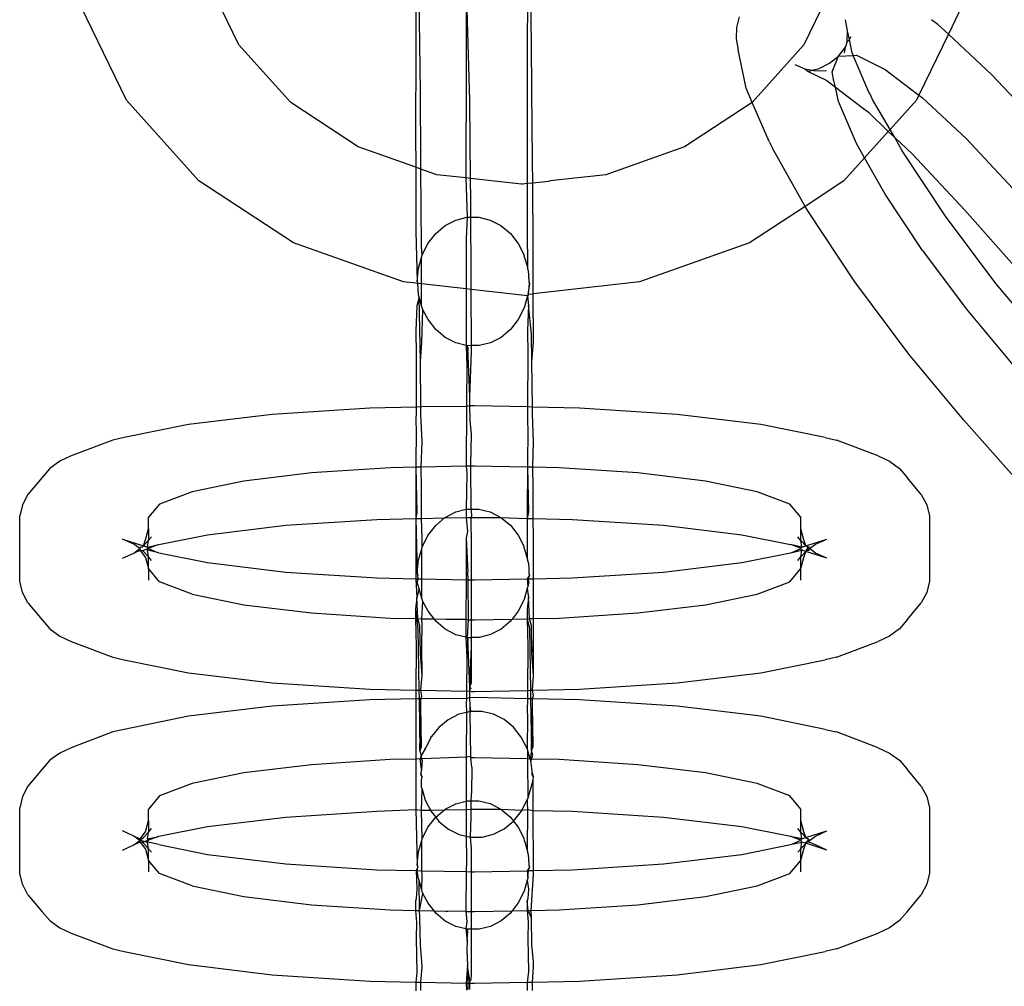
# Model space of a CAD drawing. Units: inches. Extents: x -9238 to 1860, y -5016 to 3282.
# Drawn here: x -3969 to -3940, y 192 to 220 of the extents above; entities that cross this region are included whole.
import ezdxf

# ---------------------------------------------------------------- set-up
doc = ezdxf.new("R2010")
doc.units = ezdxf.units.IN
doc.header["$MEASUREMENT"] = 0

msp = doc.modelspace()

# ---------------------------------------------------------------- linework, layer by layer
for p, q in [((-3957.352, 219.672), (-3957.409, 223.244)), ((-3954.081, 219.682), (-3954.138, 223.254)), ((-3962.658, 219.66), (-3963.614, 221.63)), ((-3957.466, 221.642), (-3957.473, 219.556)), ((-3955.983, 221.424), (-3955.992, 220.185)), ((-3955.888, 218.015), (-3955.983, 221.424)), ((-3954.195, 221.651), (-3954.201, 219.566)), ((-3945.136, 221.632), (-3946.091, 219.66)), ((-3965.953, 218.031), (-3967.289, 220.788)), ((-3941.46, 220.788), (-3941.858, 219.967)), ((-3947.987, 220.48), (-3948.067, 220.161)), ((-3944.815, 220.069), (-3944.877, 220.393)), ((-3942.164, 220.252), (-3942.349, 220.394)), ((-3942.164, 220.252), (-3941.858, 219.967)), ((-3955.992, 220.185), (-3955.997, 218.446)), ((-3948.067, 220.161), (-3948.077, 219.831)), ((-3944.825, 219.74), (-3944.815, 220.069)), ((-3944.756, 219.808), (-3944.815, 220.069)), ((-3941.858, 219.967), (-3942.723, 218.182)), ((-3941.858, 219.967), (-3940.58, 218.776)), ((-3961.138, 217.966), (-3962.658, 219.66)), ((-3957.336, 218.298), (-3957.352, 219.672)), ((-3954.064, 218.307), (-3954.081, 219.682)), ((-3948.077, 219.831), (-3948.016, 219.508)), ((-3946.091, 219.66), (-3947.611, 217.966)), ((-3944.853, 219.632), (-3944.825, 219.74)), ((-3944.825, 219.74), (-3944.756, 219.808)), ((-3944.756, 219.808), (-3944.721, 219.897)), ((-3944.675, 219.417), (-3944.756, 219.808)), ((-3957.473, 219.556), (-3957.475, 217.013)), ((-3954.201, 219.566), (-3954.204, 217.022)), ((-3947.785, 218.389), (-3948.016, 219.508)), ((-3945.083, 219.328), (-3944.872, 219.592)), ((-3944.906, 219.42), (-3944.872, 219.592)), ((-3944.872, 219.592), (-3944.853, 219.632)), ((-3944.645, 219.347), (-3944.675, 219.417)), ((-3945.643, 218.962), (-3945.343, 219.115)), ((-3945.343, 219.115), (-3945.083, 219.328)), ((-3945.26, 218.86), (-3945.083, 219.328)), ((-3945.083, 219.328), (-3944.645, 219.347)), ((-3944.645, 219.347), (-3944.554, 219.352)), ((-3944.186, 218.271), (-3944.645, 219.347)), ((-3944.554, 219.352), (-3943.713, 218.933)), ((-3946.362, 219.077), (-3946.066, 218.949)), ((-3946.066, 218.949), (-3945.85, 218.908)), ((-3946.066, 218.949), (-3945.968, 218.878)), ((-3945.968, 218.878), (-3945.85, 218.908)), ((-3945.968, 218.878), (-3945.422, 218.609)), ((-3945.85, 218.908), (-3945.643, 218.962)), ((-3945.85, 218.908), (-3945.749, 218.889)), ((-3945.749, 218.889), (-3945.426, 218.902)), ((-3945.214, 218.594), (-3945.26, 218.86)), ((-3943.713, 218.933), (-3942.723, 218.182)), ((-3945.422, 218.609), (-3945.171, 218.419)), ((-3945.202, 218.566), (-3945.214, 218.594)), ((-3945.171, 218.419), (-3945.202, 218.566)), ((-3940.58, 218.776), (-3938.963, 217.047)), ((-3957.319, 216.254), (-3957.336, 218.298)), ((-3955.997, 218.446), (-3955.999, 216.325)), ((-3954.048, 216.264), (-3954.064, 218.307)), ((-3947.611, 217.966), (-3947.785, 218.389)), ((-3945.083, 217.989), (-3945.171, 218.419)), ((-3945.171, 218.419), (-3944.383, 217.822)), ((-3944.16, 218.224), (-3944.186, 218.271)), ((-3944.084, 218.05), (-3944.16, 218.224)), ((-3963.829, 215.663), (-3965.953, 218.031)), ((-3959.157, 216.664), (-3961.138, 217.966)), ((-3955.874, 216.819), (-3955.888, 218.015)), ((-3947.611, 217.966), (-3949.592, 216.666)), ((-3947.108, 216.823), (-3947.611, 217.966)), ((-3944.554, 216.766), (-3945.083, 217.989)), ((-3943.566, 217.173), (-3944.084, 218.05)), ((-3942.796, 218.031), (-3943.566, 217.173)), ((-3942.723, 218.182), (-3942.796, 218.031)), ((-3942.723, 218.182), (-3942.617, 218.101)), ((-3942.617, 218.101), (-3941.34, 216.911)), ((-3944.383, 217.822), (-3944.197, 217.679)), ((-3943.621, 217.112), (-3944.197, 217.679)), ((-3943.621, 217.112), (-3944.313, 216.34)), ((-3943.566, 217.173), (-3943.621, 217.112)), ((-3943.432, 216.936), (-3943.621, 217.112)), ((-3943.432, 216.936), (-3943.566, 217.173)), ((-3957.475, 217.013), (-3957.474, 216.068)), ((-3955.865, 215.738), (-3955.874, 216.819)), ((-3954.204, 217.022), (-3954.203, 215.585)), ((-3947.108, 216.823), (-3947.006, 216.602)), ((-3943.212, 216.547), (-3943.432, 216.936)), ((-3942.906, 216.445), (-3943.432, 216.936)), ((-3941.34, 216.911), (-3939.97, 215.446)), ((-3957.474, 216.068), (-3959.157, 216.664)), ((-3949.592, 216.666), (-3951.899, 215.847)), ((-3946.056, 214.918), (-3947.006, 216.602)), ((-3944.313, 216.34), (-3944.554, 216.766)), ((-3941.944, 214.633), (-3943.212, 216.547)), ((-3957.318, 216.013), (-3957.319, 216.254)), ((-3955.999, 216.325), (-3955.999, 215.753)), ((-3954.044, 215.6), (-3954.048, 216.264)), ((-3944.313, 216.34), (-3944.921, 215.663)), ((-3943.713, 215.276), (-3944.313, 216.34)), ((-3941.374, 214.807), (-3942.906, 216.445)), ((-3957.474, 216.068), (-3957.473, 214.185)), ((-3957.318, 216.013), (-3957.474, 216.068)), ((-3957.306, 213.741), (-3957.318, 216.013)), ((-3956.85, 215.847), (-3957.318, 216.013)), ((-3961.06, 213.846), (-3963.829, 215.663)), ((-3955.999, 215.753), (-3956.85, 215.847)), ((-3955.865, 215.738), (-3955.999, 215.753)), ((-3955.999, 215.753), (-3955.964, 214.598)), ((-3955.86, 215.114), (-3955.865, 215.738)), ((-3954.375, 215.573), (-3955.865, 215.738)), ((-3953.584, 215.644), (-3954.044, 215.6)), ((-3953.534, 215.663), (-3953.584, 215.644)), ((-3951.899, 215.847), (-3953.534, 215.663)), ((-3944.921, 215.663), (-3946.056, 214.918)), ((-3954.334, 215.573), (-3954.375, 215.573)), ((-3954.203, 215.585), (-3954.334, 215.573)), ((-3954.044, 215.6), (-3954.203, 215.585)), ((-3954.203, 215.585), (-3954.201, 214.195)), ((-3954.034, 213.75), (-3954.044, 215.6)), ((-3955.857, 214.598), (-3955.86, 215.114)), ((-3942.617, 213.622), (-3943.713, 215.276)), ((-3946.056, 214.918), (-3947.69, 213.846)), ((-3945.963, 214.754), (-3946.056, 214.918)), ((-3944.603, 212.702), (-3945.963, 214.754)), ((-3935.973, 208.682), (-3941.374, 214.807)), ((-3956.61, 214.354), (-3956.298, 214.515)), ((-3956.298, 214.515), (-3955.964, 214.598)), ((-3955.964, 214.598), (-3955.997, 213.966)), ((-3955.964, 214.598), (-3955.857, 214.598)), ((-3955.857, 214.598), (-3955.622, 214.598)), ((-3955.849, 213.018), (-3955.857, 214.598)), ((-3955.622, 214.598), (-3955.287, 214.516)), ((-3955.287, 214.516), (-3954.975, 214.356)), ((-3940.466, 212.658), (-3941.944, 214.633)), ((-3957.473, 214.185), (-3957.426, 212.713)), ((-3956.887, 214.121), (-3956.61, 214.354)), ((-3954.975, 214.356), (-3954.698, 214.123)), ((-3954.201, 214.195), (-3954.199, 213.14)), ((-3957.115, 213.826), (-3956.887, 214.121)), ((-3955.997, 213.966), (-3955.994, 212.497)), ((-3954.698, 214.123), (-3954.468, 213.829)), ((-3957.835, 212.704), (-3961.06, 213.846)), ((-3957.285, 213.483), (-3957.306, 213.741)), ((-3957.285, 213.483), (-3957.115, 213.826)), ((-3954.468, 213.829), (-3954.297, 213.487)), ((-3954.029, 212.354), (-3954.034, 213.75)), ((-3947.69, 213.846), (-3950.914, 212.704)), ((-3942.617, 213.622), (-3941.34, 211.916)), ((-3957.39, 213.107), (-3957.304, 213.415)), ((-3957.304, 213.415), (-3957.285, 213.483)), ((-3957.301, 212.644), (-3957.304, 213.415)), ((-3954.279, 213.421), (-3954.297, 213.487)), ((-3954.279, 213.421), (-3954.199, 213.14)), ((-3957.426, 212.713), (-3957.39, 213.107)), ((-3954.199, 213.14), (-3954.191, 213.11)), ((-3954.174, 213.047), (-3954.191, 213.11)), ((-3954.174, 213.047), (-3954.154, 212.717)), ((-3955.847, 212.48), (-3955.849, 213.018)), ((-3957.469, 212.663), (-3957.835, 212.704)), ((-3957.409, 212.651), (-3957.469, 212.663)), ((-3957.426, 212.713), (-3957.409, 212.651)), ((-3957.389, 212.319), (-3957.409, 212.651)), ((-3957.301, 212.644), (-3957.409, 212.651)), ((-3957.299, 211.996), (-3957.301, 212.644)), ((-3955.994, 212.497), (-3957.301, 212.644)), ((-3955.994, 212.497), (-3955.992, 211.531)), ((-3955.847, 212.48), (-3955.994, 212.497)), ((-3955.84, 210.832), (-3955.847, 212.48)), ((-3954.375, 212.315), (-3955.847, 212.48)), ((-3954.138, 212.655), (-3954.189, 212.323)), ((-3954.163, 212.339), (-3954.138, 212.655)), ((-3954.154, 212.717), (-3954.138, 212.655)), ((-3950.914, 212.704), (-3954.029, 212.354)), ((-3943.019, 210.586), (-3944.603, 212.702)), ((-3938.935, 210.823), (-3940.466, 212.658)), ((-3957.373, 212.259), (-3957.442, 212.004)), ((-3957.373, 212.259), (-3957.389, 212.319)), ((-3957.299, 211.996), (-3957.373, 212.259)), ((-3957.336, 210.366), (-3957.373, 212.259)), ((-3954.197, 212.296), (-3954.375, 212.315)), ((-3954.197, 212.296), (-3954.294, 211.946)), ((-3954.163, 212.339), (-3954.197, 212.296)), ((-3954.189, 212.323), (-3954.197, 212.296)), ((-3954.197, 212.296), (-3954.17, 212.008)), ((-3954.163, 212.339), (-3954.029, 212.354)), ((-3954.024, 210.938), (-3954.029, 212.354)), ((-3957.442, 212.004), (-3957.466, 211.266)), ((-3957.283, 211.943), (-3957.299, 211.996)), ((-3957.295, 210.928), (-3957.267, 211.884)), ((-3957.267, 211.884), (-3957.283, 211.943)), ((-3957.112, 211.6), (-3957.267, 211.884)), ((-3954.294, 211.946), (-3954.465, 211.603)), ((-3954.17, 212.008), (-3954.195, 211.275)), ((-3954.081, 211.169), (-3954.17, 212.008)), ((-3941.34, 211.916), (-3939.97, 210.274)), ((-3956.882, 211.306), (-3957.112, 211.6)), ((-3954.465, 211.603), (-3954.693, 211.309)), ((-3956.605, 211.074), (-3956.882, 211.306)), ((-3955.992, 211.531), (-3955.989, 210.839)), ((-3954.693, 211.309), (-3954.97, 211.076)), ((-3957.466, 211.266), (-3957.456, 210.57)), ((-3956.293, 210.913), (-3956.605, 211.074)), ((-3954.97, 211.076), (-3955.282, 210.914)), ((-3954.195, 211.275), (-3954.184, 210.574)), ((-3954.064, 210.37), (-3954.081, 211.169)), ((-3957.336, 210.366), (-3957.295, 210.928)), ((-3955.989, 210.839), (-3956.293, 210.913)), ((-3955.958, 210.831), (-3955.989, 210.839)), ((-3955.989, 210.839), (-3955.971, 210.24)), ((-3955.944, 210.777), (-3955.971, 210.24)), ((-3955.84, 210.832), (-3955.958, 210.831)), ((-3955.944, 210.777), (-3955.958, 210.831)), ((-3955.888, 209.329), (-3955.944, 210.777)), ((-3955.616, 210.832), (-3955.84, 210.832)), ((-3955.84, 210.672), (-3955.84, 210.832)), ((-3955.282, 210.914), (-3955.616, 210.832)), ((-3954.064, 210.37), (-3954.024, 210.938)), ((-3957.456, 210.57), (-3957.463, 209.031)), ((-3955.888, 209.329), (-3955.84, 210.672)), ((-3954.184, 210.574), (-3954.192, 209.034)), ((-3941.403, 208.648), (-3943.019, 210.586)), ((-3957.322, 209.034), (-3957.336, 210.366)), ((-3955.971, 210.24), (-3955.983, 209.185)), ((-3954.05, 209.031), (-3954.064, 210.37)), ((-3955.883, 209.064), (-3955.888, 209.329)), ((-3958.816, 209.003), (-3961.677, 208.817)), ((-3957.463, 209.031), (-3958.816, 209.003)), ((-3957.463, 209.031), (-3957.466, 208.509)), ((-3957.322, 209.034), (-3957.463, 209.031)), ((-3957.319, 208.819), (-3957.322, 209.034)), ((-3957.291, 209.034), (-3957.322, 209.034)), ((-3955.983, 209.044), (-3957.291, 209.034)), ((-3955.983, 209.044), (-3955.992, 207.325)), ((-3955.983, 209.185), (-3955.982, 209.095)), ((-3955.982, 209.095), (-3955.983, 209.044)), ((-3955.883, 209.064), (-3955.983, 209.044)), ((-3955.745, 209.066), (-3955.883, 209.064)), ((-3955.874, 208.633), (-3955.883, 209.064)), ((-3954.192, 209.034), (-3955.745, 209.066)), ((-3954.192, 209.034), (-3954.195, 208.513)), ((-3954.05, 209.031), (-3954.192, 209.034)), ((-3954.048, 208.823), (-3954.05, 209.031)), ((-3952.674, 209.003), (-3954.05, 209.031)), ((-3949.812, 208.817), (-3952.674, 209.003)), ((-3961.677, 208.817), (-3964.135, 208.52)), ((-3957.288, 208.009), (-3957.319, 208.819)), ((-3954.017, 208.018), (-3954.048, 208.823)), ((-3947.355, 208.52), (-3949.812, 208.817)), ((-3964.135, 208.52), (-3966.02, 208.134)), ((-3957.456, 208.453), (-3957.469, 207.265)), ((-3957.466, 208.509), (-3957.456, 208.453)), ((-3955.834, 208.237), (-3955.874, 208.633)), ((-3954.184, 208.463), (-3954.198, 207.268)), ((-3954.195, 208.513), (-3954.184, 208.463)), ((-3945.469, 208.134), (-3947.355, 208.52)), ((-3935.944, 202.458), (-3941.403, 208.648)), ((-3966.02, 208.134), (-3966.35, 208.06)), ((-3955.86, 207.344), (-3955.834, 208.237)), ((-3945.469, 208.134), (-3945.14, 208.06)), ((-3966.35, 208.06), (-3967.573, 207.596)), ((-3957.309, 207.268), (-3957.288, 208.009)), ((-3954.038, 207.265), (-3954.017, 208.018)), ((-3943.917, 207.596), (-3945.14, 208.06)), ((-3967.573, 207.596), (-3967.908, 207.442)), ((-3943.917, 207.596), (-3943.582, 207.442)), ((-3967.908, 207.442), (-3968.195, 207.229)), ((-3958.22, 207.249), (-3960.527, 207.099)), ((-3957.469, 207.265), (-3958.22, 207.249)), ((-3957.469, 207.265), (-3957.473, 205.96)), ((-3957.309, 207.268), (-3957.469, 207.265)), ((-3957.469, 207.265), (-3957.442, 205.94)), ((-3955.992, 207.295), (-3957.309, 207.268)), ((-3957.306, 206.666), (-3957.309, 207.268)), ((-3955.992, 207.325), (-3955.992, 207.295)), ((-3955.86, 207.298), (-3955.992, 207.295)), ((-3955.992, 207.295), (-3955.971, 207.088)), ((-3955.86, 207.298), (-3955.86, 207.344)), ((-3955.745, 207.3), (-3955.86, 207.298)), ((-3955.852, 206.039), (-3955.86, 207.298)), ((-3954.198, 207.268), (-3955.745, 207.3)), ((-3954.198, 207.268), (-3954.201, 205.964)), ((-3954.198, 207.268), (-3954.17, 205.949)), ((-3954.038, 207.265), (-3954.198, 207.268)), ((-3954.034, 206.67), (-3954.038, 207.265)), ((-3953.269, 207.249), (-3954.038, 207.265)), ((-3950.962, 207.099), (-3953.269, 207.249)), ((-3943.582, 207.442), (-3943.295, 207.229)), ((-3968.422, 206.967), (-3968.839, 206.469)), ((-3968.195, 207.229), (-3968.422, 206.967)), ((-3960.527, 207.099), (-3962.508, 206.86)), ((-3955.971, 207.088), (-3955.995, 206.031)), ((-3948.981, 206.86), (-3950.962, 207.099)), ((-3943.295, 207.229), (-3943.068, 206.967)), ((-3942.651, 206.469), (-3943.068, 206.967)), ((-3962.508, 206.86), (-3964.028, 206.549)), ((-3954.031, 205.76), (-3954.034, 206.67)), ((-3947.461, 206.549), (-3948.981, 206.86)), ((-3968.839, 206.469), (-3969, 206.164)), ((-3964.028, 206.549), (-3964.984, 206.186)), ((-3957.302, 205.764), (-3957.306, 206.666)), ((-3946.506, 206.186), (-3947.461, 206.549)), ((-3942.651, 206.469), (-3942.49, 206.164)), ((-3969, 206.164), (-3969.082, 205.836)), ((-3964.984, 206.186), (-3965.31, 205.797)), ((-3946.18, 205.797), (-3946.506, 206.186)), ((-3942.49, 206.164), (-3942.408, 205.836)), ((-3969.082, 203.919), (-3969.082, 205.836)), ((-3957.473, 205.96), (-3957.473, 205.76)), ((-3957.442, 205.94), (-3957.473, 205.76)), ((-3956.61, 205.794), (-3956.298, 205.956)), ((-3956.298, 205.956), (-3955.995, 206.031)), ((-3955.995, 206.031), (-3955.996, 205.791)), ((-3955.995, 206.031), (-3955.964, 206.038)), ((-3955.964, 206.038), (-3955.852, 206.039)), ((-3955.852, 206.039), (-3955.622, 206.039)), ((-3955.832, 205.88), (-3955.852, 206.039)), ((-3955.85, 205.794), (-3955.832, 205.843)), ((-3955.832, 205.843), (-3955.832, 205.88)), ((-3955.622, 206.039), (-3955.287, 205.957)), ((-3955.287, 205.957), (-3954.975, 205.796)), ((-3954.201, 205.964), (-3954.202, 205.764)), ((-3954.17, 205.949), (-3954.202, 205.764)), ((-3942.408, 205.836), (-3942.408, 203.919)), ((-3965.31, 205.461), (-3965.31, 205.797)), ((-3963.572, 205.286), (-3961.28, 205.563)), ((-3961.28, 205.563), (-3958.61, 205.737)), ((-3958.61, 205.737), (-3957.473, 205.76)), ((-3957.473, 205.76), (-3957.474, 203.995)), ((-3957.473, 205.76), (-3957.302, 205.764)), ((-3957.473, 205.76), (-3957.426, 204.154)), ((-3957.302, 205.764), (-3956.63, 205.778)), ((-3957.286, 205.181), (-3957.302, 205.764)), ((-3957.115, 205.267), (-3956.887, 205.561)), ((-3956.887, 205.561), (-3956.63, 205.778)), ((-3956.63, 205.778), (-3956.61, 205.794)), ((-3956.63, 205.778), (-3955.996, 205.791)), ((-3955.996, 205.791), (-3955.85, 205.794)), ((-3955.996, 205.791), (-3955.958, 205.384)), ((-3955.85, 205.794), (-3955.745, 205.796)), ((-3955.849, 205.548), (-3955.85, 205.794)), ((-3955.833, 205.194), (-3955.849, 205.548)), ((-3955.745, 205.796), (-3954.975, 205.796)), ((-3954.975, 205.796), (-3954.202, 205.764)), ((-3954.975, 205.796), (-3954.698, 205.564)), ((-3954.698, 205.564), (-3954.468, 205.27)), ((-3954.202, 205.764), (-3954.202, 204.593)), ((-3954.202, 205.764), (-3954.031, 205.76)), ((-3954.015, 205.191), (-3954.031, 205.76)), ((-3954.031, 205.76), (-3952.88, 205.737)), ((-3952.88, 205.737), (-3950.21, 205.563)), ((-3950.21, 205.563), (-3947.917, 205.286)), ((-3946.18, 205.461), (-3946.18, 205.797)), ((-3965.392, 205.133), (-3965.31, 205.461)), ((-3965.31, 205.461), (-3965.31, 205.122)), ((-3965.002, 205), (-3963.572, 205.286)), ((-3957.285, 204.924), (-3957.115, 205.267)), ((-3955.958, 205.384), (-3955.997, 205.199)), ((-3954.468, 205.27), (-3954.297, 204.927)), ((-3947.917, 205.286), (-3946.488, 205)), ((-3946.098, 205.133), (-3946.18, 205.461)), ((-3946.18, 205.119), (-3946.18, 205.461)), ((-3965.735, 205.006), (-3966.07, 205.16)), ((-3966.07, 205.16), (-3965.448, 204.962)), ((-3965.562, 204.878), (-3965.735, 205.006)), ((-3965.505, 204.92), (-3965.448, 204.962)), ((-3965.448, 204.962), (-3965.392, 205.133)), ((-3965.448, 204.962), (-3965.31, 205.122)), ((-3965.448, 204.962), (-3965.332, 204.926)), ((-3965.332, 204.926), (-3965.31, 205.122)), ((-3965.332, 204.926), (-3965.04, 204.986)), ((-3965.31, 205.122), (-3965.221, 205.224)), ((-3965.04, 204.986), (-3965.31, 204.883)), ((-3965.04, 204.986), (-3965.002, 205)), ((-3957.285, 204.924), (-3957.286, 205.181)), ((-3955.997, 205.199), (-3955.998, 203.965)), ((-3955.997, 205.199), (-3955.944, 204.188)), ((-3955.842, 203.961), (-3955.833, 205.157)), ((-3955.833, 205.157), (-3955.833, 205.194)), ((-3954.024, 204.057), (-3954.015, 205.191)), ((-3946.45, 204.986), (-3946.488, 205)), ((-3946.158, 204.926), (-3946.45, 204.986)), ((-3946.18, 204.883), (-3946.45, 204.986)), ((-3946.18, 205.119), (-3946.268, 205.224)), ((-3946.041, 204.962), (-3946.18, 205.119)), ((-3946.158, 204.926), (-3946.18, 205.119)), ((-3946.158, 204.926), (-3946.041, 204.962)), ((-3946.041, 204.962), (-3946.098, 205.133)), ((-3946.041, 204.962), (-3945.42, 205.16)), ((-3945.985, 204.92), (-3946.041, 204.962)), ((-3945.928, 204.878), (-3945.754, 205.006)), ((-3945.754, 205.006), (-3945.42, 205.16)), ((-3966.07, 204.595), (-3965.735, 204.749)), ((-3965.735, 204.749), (-3965.562, 204.878)), ((-3965.554, 204.828), (-3965.735, 204.749)), ((-3965.554, 204.928), (-3965.562, 204.878)), ((-3965.562, 204.878), (-3965.554, 204.828)), ((-3965.554, 204.928), (-3965.505, 204.92)), ((-3965.554, 204.828), (-3965.392, 204.622)), ((-3965.482, 204.818), (-3965.554, 204.828)), ((-3965.31, 204.883), (-3965.482, 204.818)), ((-3965.448, 204.793), (-3965.482, 204.818)), ((-3965.31, 204.633), (-3965.448, 204.793)), ((-3965.31, 204.883), (-3965.332, 204.926)), ((-3965.332, 204.829), (-3965.31, 204.883)), ((-3965.04, 204.769), (-3965.332, 204.829)), ((-3965.31, 204.633), (-3965.332, 204.829)), ((-3965.31, 204.883), (-3965.04, 204.769)), ((-3965.002, 204.755), (-3965.04, 204.769)), ((-3965.002, 204.755), (-3963.572, 204.469)), ((-3957.39, 204.547), (-3957.298, 204.877)), ((-3957.298, 204.877), (-3957.285, 204.924)), ((-3957.295, 204.053), (-3957.298, 204.877)), ((-3954.279, 204.862), (-3954.297, 204.927)), ((-3954.279, 204.862), (-3954.202, 204.593)), ((-3947.917, 204.469), (-3946.488, 204.755)), ((-3946.488, 204.755), (-3946.45, 204.769)), ((-3946.45, 204.769), (-3946.18, 204.883)), ((-3946.45, 204.769), (-3946.158, 204.829)), ((-3946.18, 204.883), (-3946.158, 204.926)), ((-3946.158, 204.829), (-3946.18, 204.883)), ((-3946.18, 204.633), (-3946.158, 204.829)), ((-3946.18, 204.633), (-3946.041, 204.793)), ((-3946.041, 204.793), (-3946.158, 204.829)), ((-3946.098, 204.622), (-3946.041, 204.793)), ((-3946.041, 204.793), (-3946.023, 204.824)), ((-3945.42, 204.595), (-3946.041, 204.793)), ((-3946.023, 204.824), (-3945.978, 204.878)), ((-3946.023, 204.824), (-3945.985, 204.835)), ((-3945.936, 204.928), (-3945.985, 204.92)), ((-3945.978, 204.878), (-3945.985, 204.92)), ((-3945.985, 204.835), (-3945.936, 204.828)), ((-3945.978, 204.878), (-3945.936, 204.928)), ((-3945.936, 204.828), (-3945.978, 204.878)), ((-3945.928, 204.878), (-3945.936, 204.928)), ((-3945.936, 204.828), (-3945.928, 204.878)), ((-3945.754, 204.749), (-3945.928, 204.878)), ((-3945.42, 204.595), (-3945.754, 204.749)), ((-3965.392, 204.622), (-3965.31, 204.294)), ((-3965.221, 204.531), (-3965.31, 204.633)), ((-3965.31, 204.294), (-3965.31, 204.633)), ((-3963.572, 204.469), (-3961.28, 204.192)), ((-3957.426, 204.154), (-3957.39, 204.547)), ((-3954.202, 204.593), (-3954.191, 204.551)), ((-3954.174, 204.487), (-3954.191, 204.551)), ((-3954.174, 204.487), (-3954.157, 204.311)), ((-3950.21, 204.192), (-3947.917, 204.469)), ((-3946.268, 204.531), (-3946.18, 204.633)), ((-3946.18, 204.294), (-3946.18, 204.633)), ((-3946.18, 204.294), (-3946.098, 204.622)), ((-3965.31, 204.294), (-3965.31, 203.958)), ((-3964.984, 203.905), (-3965.31, 204.294)), ((-3961.28, 204.192), (-3958.61, 204.019)), ((-3957.426, 204.154), (-3957.409, 204.091)), ((-3957.405, 203.994), (-3957.409, 204.091)), ((-3955.94, 203.963), (-3955.944, 204.188)), ((-3954.138, 204.095), (-3954.203, 203.991)), ((-3954.169, 203.992), (-3954.138, 204.095)), ((-3954.157, 204.311), (-3954.154, 204.157)), ((-3954.154, 204.157), (-3954.138, 204.095)), ((-3952.88, 204.019), (-3950.21, 204.192)), ((-3946.506, 203.905), (-3946.18, 204.294)), ((-3946.18, 203.958), (-3946.18, 204.294)), ((-3969, 203.591), (-3969.082, 203.919)), ((-3964.028, 203.543), (-3964.984, 203.905)), ((-3958.61, 204.019), (-3957.474, 203.995)), ((-3957.474, 203.995), (-3957.405, 203.994)), ((-3957.474, 203.995), (-3957.442, 203.445)), ((-3957.426, 203.896), (-3957.405, 203.994)), ((-3957.373, 203.699), (-3957.426, 203.896)), ((-3957.405, 203.994), (-3957.295, 203.991)), ((-3957.295, 203.991), (-3957.295, 204.053)), ((-3957.294, 203.417), (-3957.295, 203.991)), ((-3957.295, 203.991), (-3955.998, 203.965)), ((-3955.998, 203.965), (-3955.999, 202.812)), ((-3955.998, 203.965), (-3955.94, 203.963)), ((-3955.921, 202.794), (-3955.94, 203.963)), ((-3955.94, 203.963), (-3955.842, 203.961)), ((-3955.834, 203.757), (-3955.842, 203.961)), ((-3955.842, 203.961), (-3955.745, 203.959)), ((-3955.745, 203.959), (-3954.203, 203.991)), ((-3954.203, 203.991), (-3954.169, 203.992)), ((-3954.203, 203.991), (-3954.189, 203.764)), ((-3954.154, 203.906), (-3954.189, 203.764)), ((-3954.169, 203.992), (-3954.023, 203.995)), ((-3954.154, 203.906), (-3954.169, 203.992)), ((-3954.023, 203.995), (-3954.024, 204.057)), ((-3954.023, 203.995), (-3952.88, 204.019)), ((-3954.021, 202.827), (-3954.023, 203.995)), ((-3947.461, 203.543), (-3946.506, 203.905)), ((-3942.408, 203.919), (-3942.49, 203.591)), ((-3968.839, 203.286), (-3969, 203.591)), ((-3964.028, 203.543), (-3962.508, 203.231)), ((-3957.373, 203.699), (-3957.442, 203.445)), ((-3957.294, 203.417), (-3957.373, 203.699)), ((-3955.84, 203.368), (-3955.834, 203.757)), ((-3954.203, 203.714), (-3954.294, 203.387)), ((-3954.189, 203.764), (-3954.203, 203.714)), ((-3954.203, 203.714), (-3954.17, 203.449)), ((-3948.981, 203.231), (-3947.461, 203.543)), ((-3942.49, 203.591), (-3942.651, 203.286)), ((-3968.839, 203.286), (-3968.422, 202.788)), ((-3962.508, 203.231), (-3960.527, 202.993)), ((-3957.442, 203.445), (-3957.475, 203.098)), ((-3957.413, 202.826), (-3957.442, 203.445)), ((-3957.283, 203.383), (-3957.294, 203.417)), ((-3957.292, 202.823), (-3957.267, 203.325)), ((-3957.267, 203.325), (-3957.283, 203.383)), ((-3957.112, 203.041), (-3957.267, 203.325)), ((-3955.839, 202.793), (-3955.84, 203.368)), ((-3954.294, 203.387), (-3954.465, 203.044)), ((-3954.17, 203.449), (-3954.204, 203.102)), ((-3954.141, 202.825), (-3954.17, 203.449)), ((-3950.962, 202.993), (-3948.981, 203.231)), ((-3943.068, 202.788), (-3942.651, 203.286)), ((-3960.527, 202.993), (-3958.22, 202.842)), ((-3957.475, 203.098), (-3957.475, 202.827)), ((-3957.475, 203.098), (-3957.448, 202.826)), ((-3956.936, 202.816), (-3957.112, 203.041)), ((-3954.465, 203.044), (-3954.643, 202.814)), ((-3954.204, 203.102), (-3954.203, 202.823)), ((-3953.269, 202.842), (-3950.962, 202.993)), ((-3968.422, 202.788), (-3968.195, 202.526)), ((-3958.22, 202.842), (-3957.475, 202.827)), ((-3957.475, 202.827), (-3957.448, 202.826)), ((-3957.475, 202.827), (-3957.456, 202.011)), ((-3957.448, 202.826), (-3957.409, 202.522)), ((-3957.448, 202.826), (-3957.413, 202.826)), ((-3957.352, 202.606), (-3957.413, 202.826)), ((-3957.413, 202.826), (-3957.292, 202.823)), ((-3957.288, 202.638), (-3957.292, 202.823)), ((-3957.292, 202.823), (-3956.936, 202.816)), ((-3957.29, 202.018), (-3957.288, 202.638)), ((-3956.882, 202.747), (-3956.936, 202.816)), ((-3956.936, 202.816), (-3956.586, 202.809)), ((-3956.605, 202.515), (-3956.882, 202.747)), ((-3956.586, 202.809), (-3956.536, 202.805)), ((-3956.536, 202.805), (-3955.999, 202.812)), ((-3955.999, 202.812), (-3955.999, 202.282)), ((-3955.999, 202.812), (-3955.921, 202.794)), ((-3955.958, 202.272), (-3955.921, 202.794)), ((-3955.921, 202.794), (-3955.839, 202.793)), ((-3955.839, 202.793), (-3955.785, 202.792)), ((-3955.837, 202.272), (-3955.839, 202.793)), ((-3955.785, 202.792), (-3955.745, 202.792)), ((-3955.745, 202.792), (-3954.643, 202.814)), ((-3954.693, 202.75), (-3954.97, 202.517)), ((-3954.643, 202.814), (-3954.693, 202.75)), ((-3954.643, 202.814), (-3954.203, 202.823)), ((-3954.203, 202.823), (-3954.141, 202.825)), ((-3954.203, 202.823), (-3954.184, 202.015)), ((-3954.203, 202.823), (-3954.138, 202.531)), ((-3954.141, 202.825), (-3954.021, 202.827)), ((-3954.081, 202.61), (-3954.141, 202.825)), ((-3954.021, 202.827), (-3953.269, 202.842)), ((-3954.017, 202.647), (-3954.021, 202.827)), ((-3954.019, 202.025), (-3954.017, 202.647)), ((-3943.068, 202.788), (-3943.295, 202.526)), ((-3968.195, 202.526), (-3967.908, 202.313)), ((-3957.409, 202.522), (-3957.38, 200.723)), ((-3957.336, 201.806), (-3957.352, 202.606)), ((-3956.293, 202.354), (-3956.605, 202.515)), ((-3955.999, 202.282), (-3956.293, 202.354)), ((-3955.282, 202.355), (-3955.616, 202.272)), ((-3954.97, 202.517), (-3955.282, 202.355)), ((-3954.138, 202.531), (-3954.109, 200.723)), ((-3954.064, 201.81), (-3954.081, 202.61)), ((-3943.295, 202.526), (-3943.582, 202.313)), ((-3967.908, 202.313), (-3967.573, 202.159)), ((-3967.573, 202.159), (-3966.35, 201.695)), ((-3955.958, 202.272), (-3955.999, 202.282)), ((-3955.999, 202.282), (-3955.971, 201.681)), ((-3955.944, 202.218), (-3955.971, 201.681)), ((-3955.944, 202.218), (-3955.958, 202.272)), ((-3955.958, 202.272), (-3955.837, 202.272)), ((-3955.89, 200.815), (-3955.944, 202.218)), ((-3955.84, 202.017), (-3955.837, 202.272)), ((-3955.616, 202.272), (-3955.837, 202.272)), ((-3945.14, 201.695), (-3943.917, 202.159)), ((-3943.582, 202.313), (-3943.917, 202.159)), ((-3957.456, 202.011), (-3957.473, 200.725)), ((-3957.336, 201.806), (-3957.29, 202.018)), ((-3957.288, 201.157), (-3957.336, 201.806)), ((-3957.288, 201.157), (-3957.29, 202.018)), ((-3955.89, 200.815), (-3955.84, 202.017)), ((-3955.834, 200.953), (-3955.84, 202.017)), ((-3954.184, 202.015), (-3954.191, 200.721)), ((-3954.064, 201.81), (-3954.019, 202.025)), ((-3954.017, 201.161), (-3954.064, 201.81)), ((-3954.017, 201.161), (-3954.019, 202.025)), ((-3966.35, 201.695), (-3966.02, 201.621)), ((-3966.02, 201.621), (-3964.135, 201.235)), ((-3955.971, 201.681), (-3955.981, 200.694)), ((-3947.355, 201.235), (-3945.469, 201.621)), ((-3945.14, 201.695), (-3945.469, 201.621)), ((-3964.135, 201.235), (-3961.677, 200.939)), ((-3949.812, 200.939), (-3947.355, 201.235)), ((-3961.677, 200.939), (-3958.816, 200.752)), ((-3957.324, 200.722), (-3957.288, 201.157)), ((-3955.89, 200.815), (-3955.834, 200.953)), ((-3954.053, 200.724), (-3954.017, 201.161)), ((-3952.674, 200.752), (-3949.812, 200.939)), ((-3958.816, 200.752), (-3957.473, 200.725)), ((-3957.473, 200.725), (-3957.38, 200.723)), ((-3957.473, 200.725), (-3957.473, 200.471)), ((-3957.38, 200.723), (-3957.376, 200.473)), ((-3957.38, 200.723), (-3957.324, 200.722)), ((-3957.295, 200.552), (-3957.324, 200.722)), ((-3957.324, 200.722), (-3955.981, 200.694)), ((-3955.981, 200.694), (-3955.983, 200.485)), ((-3955.981, 200.694), (-3955.888, 200.706)), ((-3955.888, 200.77), (-3955.89, 200.815)), ((-3955.849, 200.778), (-3955.89, 200.815)), ((-3955.888, 200.77), (-3955.849, 200.778)), ((-3955.888, 200.706), (-3955.888, 200.77)), ((-3955.883, 200.504), (-3955.888, 200.706)), ((-3955.888, 200.706), (-3955.834, 200.691)), ((-3955.834, 200.691), (-3955.745, 200.689)), ((-3955.745, 200.689), (-3954.191, 200.721)), ((-3954.191, 200.721), (-3954.192, 200.475)), ((-3954.191, 200.721), (-3954.109, 200.723)), ((-3954.109, 200.723), (-3954.053, 200.724)), ((-3954.109, 200.723), (-3954.105, 200.473)), ((-3954.053, 200.724), (-3952.674, 200.752)), ((-3954.024, 200.562), (-3954.053, 200.724)), ((-3958.816, 200.444), (-3961.677, 200.257)), ((-3957.473, 200.471), (-3958.816, 200.444)), ((-3957.376, 200.473), (-3957.473, 200.471)), ((-3957.473, 200.471), (-3957.473, 200.118)), ((-3957.322, 200.474), (-3957.376, 200.473)), ((-3957.376, 200.473), (-3957.352, 198.95)), ((-3957.322, 200.474), (-3957.295, 200.552)), ((-3957.288, 200.475), (-3957.322, 200.474)), ((-3957.319, 200.26), (-3957.322, 200.474)), ((-3955.983, 200.485), (-3957.288, 200.475)), ((-3955.983, 200.485), (-3955.997, 200.326)), ((-3955.997, 200.326), (-3955.985, 200.072)), ((-3955.883, 200.504), (-3955.983, 200.485)), ((-3955.745, 200.507), (-3955.883, 200.504)), ((-3955.878, 200.269), (-3955.883, 200.504)), ((-3954.192, 200.475), (-3955.745, 200.507)), ((-3954.192, 200.475), (-3954.201, 200.122)), ((-3954.105, 200.473), (-3954.192, 200.475)), ((-3954.105, 200.473), (-3954.081, 198.959)), ((-3954.05, 200.472), (-3954.105, 200.473)), ((-3954.05, 200.472), (-3954.024, 200.562)), ((-3954.048, 200.264), (-3954.05, 200.472)), ((-3952.674, 200.444), (-3954.05, 200.472)), ((-3949.812, 200.257), (-3952.674, 200.444)), ((-3961.677, 200.257), (-3964.135, 199.961)), ((-3957.473, 200.118), (-3957.466, 199.949)), ((-3957.352, 198.95), (-3957.319, 200.26)), ((-3957.306, 199.067), (-3957.319, 200.26)), ((-3955.985, 200.072), (-3956.208, 200.018)), ((-3955.985, 200.072), (-3955.992, 198.765)), ((-3955.874, 200.099), (-3955.985, 200.072)), ((-3955.874, 200.099), (-3955.878, 200.269)), ((-3955.86, 200.124), (-3955.878, 200.269)), ((-3955.86, 200.124), (-3955.874, 200.099)), ((-3955.532, 200.1), (-3955.874, 200.099)), ((-3955.874, 200.074), (-3955.874, 200.099)), ((-3955.86, 198.784), (-3955.874, 200.074)), ((-3955.197, 200.021), (-3955.532, 200.1)), ((-3954.201, 200.122), (-3954.195, 199.953)), ((-3954.081, 198.959), (-3954.048, 200.264)), ((-3954.034, 199.076), (-3954.048, 200.264)), ((-3947.355, 199.961), (-3949.812, 200.257)), ((-3964.135, 199.961), (-3966.02, 199.575)), ((-3957.466, 199.949), (-3957.469, 198.705)), ((-3956.52, 199.859), (-3956.796, 199.631)), ((-3956.208, 200.018), (-3956.52, 199.859)), ((-3954.884, 199.864), (-3955.197, 200.021)), ((-3954.607, 199.637), (-3954.884, 199.864)), ((-3954.195, 199.953), (-3954.207, 199.015)), ((-3945.469, 199.575), (-3947.355, 199.961)), ((-3966.35, 199.501), (-3967.573, 199.037)), ((-3966.02, 199.575), (-3966.35, 199.501)), ((-3956.796, 199.631), (-3957.01, 199.369)), ((-3954.378, 199.35), (-3954.607, 199.637)), ((-3945.469, 199.575), (-3945.14, 199.501)), ((-3943.917, 199.037), (-3945.14, 199.501)), ((-3957.025, 199.342), (-3957.18, 199.034)), ((-3957.025, 199.342), (-3957.01, 199.369)), ((-3954.207, 199.015), (-3954.378, 199.35)), ((-3967.908, 198.883), (-3968.195, 198.67)), ((-3967.573, 199.037), (-3967.908, 198.883)), ((-3957.352, 198.95), (-3957.306, 199.067)), ((-3957.352, 198.95), (-3957.31, 198.811)), ((-3957.195, 199.007), (-3957.31, 198.811)), ((-3957.195, 199.007), (-3957.18, 199.034)), ((-3954.197, 198.983), (-3954.207, 199.015)), ((-3954.197, 198.983), (-3954.198, 198.709)), ((-3954.118, 198.707), (-3954.197, 198.983)), ((-3954.081, 198.959), (-3954.118, 198.707)), ((-3954.081, 198.959), (-3954.034, 199.076)), ((-3954.039, 198.819), (-3954.081, 198.959)), ((-3943.917, 199.037), (-3943.582, 198.883)), ((-3943.582, 198.883), (-3943.295, 198.67)), ((-3968.195, 198.67), (-3968.422, 198.408)), ((-3958.22, 198.69), (-3960.527, 198.54)), ((-3957.469, 198.705), (-3958.22, 198.69)), ((-3957.469, 198.705), (-3957.473, 197.401)), ((-3957.346, 198.708), (-3957.469, 198.705)), ((-3957.31, 198.811), (-3957.346, 198.708)), ((-3957.309, 198.709), (-3957.346, 198.708)), ((-3957.308, 198.414), (-3957.346, 198.708)), ((-3957.31, 198.811), (-3957.309, 198.709)), ((-3957.309, 198.709), (-3957.285, 198.667)), ((-3957.273, 198.709), (-3957.309, 198.709)), ((-3957.285, 198.667), (-3957.308, 198.414)), ((-3955.992, 198.765), (-3957.273, 198.709)), ((-3955.992, 198.765), (-3955.994, 198.736)), ((-3955.994, 198.736), (-3955.992, 197.911)), ((-3955.86, 198.784), (-3955.992, 198.765)), ((-3955.86, 198.739), (-3955.86, 198.784)), ((-3955.833, 198.739), (-3955.86, 198.784)), ((-3955.832, 198.468), (-3955.86, 198.739)), ((-3955.745, 198.741), (-3955.833, 198.739)), ((-3954.198, 198.709), (-3955.745, 198.741)), ((-3954.118, 198.707), (-3954.198, 198.709)), ((-3954.198, 198.709), (-3954.198, 198.677)), ((-3954.198, 198.677), (-3954.187, 197.54)), ((-3954.118, 198.707), (-3954.1, 198.647)), ((-3954.075, 198.706), (-3954.118, 198.707)), ((-3954.1, 198.647), (-3954.075, 198.706)), ((-3954.048, 198.292), (-3954.1, 198.647)), ((-3954.075, 198.706), (-3954.039, 198.819)), ((-3953.269, 198.69), (-3954.075, 198.706)), ((-3950.962, 198.54), (-3953.269, 198.69)), ((-3943.295, 198.67), (-3943.068, 198.408)), ((-3968.422, 198.408), (-3968.839, 197.91)), ((-3962.508, 198.301), (-3964.028, 197.989)), ((-3960.527, 198.54), (-3962.508, 198.301)), ((-3957.308, 198.414), (-3957.319, 198.283)), ((-3955.832, 198.468), (-3955.833, 197.702)), ((-3948.981, 198.301), (-3950.962, 198.54)), ((-3947.461, 197.989), (-3948.981, 198.301)), ((-3942.651, 197.91), (-3943.068, 198.408)), ((-3957.319, 198.283), (-3957.336, 198.253)), ((-3957.336, 198.253), (-3957.286, 198.177)), ((-3957.286, 198.177), (-3957.319, 198.283)), ((-3957.306, 198.107), (-3957.286, 198.177)), ((-3957.305, 197.929), (-3957.306, 198.107)), ((-3954.083, 197.908), (-3954.034, 198.111)), ((-3954.064, 198.262), (-3954.048, 198.292)), ((-3954.015, 198.181), (-3954.064, 198.262)), ((-3954.015, 198.181), (-3954.048, 198.292)), ((-3954.034, 198.111), (-3954.015, 198.181)), ((-3954.031, 197.201), (-3954.034, 198.111)), ((-3968.839, 197.91), (-3969, 197.605)), ((-3964.028, 197.989), (-3964.984, 197.627)), ((-3957.299, 197.868), (-3957.305, 197.929)), ((-3957.302, 197.204), (-3957.286, 197.824)), ((-3957.299, 197.868), (-3957.286, 197.824)), ((-3957.286, 197.824), (-3957.193, 197.5)), ((-3955.992, 197.911), (-3955.995, 197.471)), ((-3954.187, 197.54), (-3954.083, 197.908)), ((-3946.506, 197.627), (-3947.461, 197.989)), ((-3942.651, 197.91), (-3942.49, 197.605)), ((-3969, 197.605), (-3969.082, 197.277)), ((-3964.984, 197.627), (-3965.31, 197.238)), ((-3957.193, 197.5), (-3957.044, 197.21)), ((-3956.298, 197.396), (-3955.995, 197.471)), ((-3955.995, 197.471), (-3955.996, 197.231)), ((-3955.995, 197.471), (-3955.964, 197.479)), ((-3955.964, 197.479), (-3955.852, 197.479)), ((-3955.852, 197.479), (-3955.833, 197.656)), ((-3955.852, 197.479), (-3955.622, 197.48)), ((-3955.85, 197.234), (-3955.852, 197.479)), ((-3955.833, 197.656), (-3955.833, 197.702)), ((-3955.622, 197.48), (-3955.287, 197.398)), ((-3954.357, 197.205), (-3954.204, 197.509)), ((-3954.204, 197.509), (-3954.187, 197.54)), ((-3954.204, 197.509), (-3954.201, 197.405)), ((-3946.18, 197.238), (-3946.506, 197.627)), ((-3942.49, 197.605), (-3942.408, 197.277)), ((-3969.082, 195.36), (-3969.082, 197.277)), ((-3965.31, 196.902), (-3965.31, 197.238)), ((-3961.28, 197.004), (-3958.61, 197.177)), ((-3958.61, 197.177), (-3957.466, 197.222)), ((-3957.473, 197.401), (-3957.466, 197.222)), ((-3957.466, 197.222), (-3957.302, 197.204)), ((-3957.466, 197.222), (-3957.426, 195.594)), ((-3957.302, 197.204), (-3957.044, 197.21)), ((-3957.285, 196.365), (-3957.302, 197.204)), ((-3957.044, 197.21), (-3956.63, 197.218)), ((-3957.044, 197.21), (-3957.021, 197.165)), ((-3957.021, 197.165), (-3956.887, 197.002)), ((-3956.887, 197.002), (-3956.63, 197.218)), ((-3956.63, 197.218), (-3956.61, 197.235)), ((-3956.63, 197.218), (-3955.996, 197.231)), ((-3956.61, 197.235), (-3956.298, 197.396)), ((-3955.996, 197.231), (-3955.997, 196.64)), ((-3955.996, 197.231), (-3955.85, 197.234)), ((-3955.85, 197.234), (-3955.745, 197.237)), ((-3955.849, 196.988), (-3955.85, 197.234)), ((-3955.745, 197.237), (-3954.975, 197.237)), ((-3955.287, 197.398), (-3954.975, 197.237)), ((-3954.975, 197.237), (-3954.357, 197.205)), ((-3954.975, 197.237), (-3954.698, 197.005)), ((-3954.603, 196.884), (-3954.375, 197.173)), ((-3954.375, 197.173), (-3954.357, 197.205)), ((-3954.357, 197.205), (-3954.195, 197.226)), ((-3954.195, 197.226), (-3954.202, 196.034)), ((-3954.201, 197.405), (-3954.195, 197.226)), ((-3954.195, 197.226), (-3954.031, 197.201)), ((-3954.024, 195.498), (-3954.031, 197.201)), ((-3954.031, 197.201), (-3952.88, 197.177)), ((-3952.88, 197.177), (-3950.21, 197.004)), ((-3946.18, 196.902), (-3946.18, 197.238)), ((-3942.408, 197.277), (-3942.408, 195.36)), ((-3965.392, 196.574), (-3965.31, 196.902)), ((-3965.31, 196.902), (-3965.31, 196.563)), ((-3963.572, 196.727), (-3961.28, 197.004)), ((-3957.115, 196.708), (-3956.887, 197.002)), ((-3956.887, 197.002), (-3956.792, 196.878)), ((-3956.792, 196.878), (-3956.515, 196.651)), ((-3955.868, 196.415), (-3955.849, 196.988)), ((-3954.879, 196.656), (-3954.603, 196.884)), ((-3954.698, 197.005), (-3954.603, 196.884)), ((-3954.603, 196.884), (-3954.468, 196.711)), ((-3950.21, 197.004), (-3947.917, 196.727)), ((-3946.098, 196.574), (-3946.18, 196.902)), ((-3946.18, 196.559), (-3946.18, 196.902)), ((-3965.735, 196.447), (-3966.07, 196.601)), ((-3965.554, 196.368), (-3965.392, 196.574)), ((-3965.31, 196.563), (-3965.221, 196.665)), ((-3965.002, 196.441), (-3963.572, 196.727)), ((-3957.285, 196.365), (-3957.115, 196.708)), ((-3956.515, 196.651), (-3956.203, 196.495)), ((-3955.997, 196.64), (-3955.998, 196.446)), ((-3955.192, 196.498), (-3954.879, 196.656)), ((-3954.468, 196.711), (-3954.297, 196.368)), ((-3947.917, 196.727), (-3946.488, 196.441)), ((-3946.18, 196.559), (-3946.268, 196.665)), ((-3946.041, 196.403), (-3946.098, 196.574)), ((-3946.041, 196.403), (-3945.42, 196.601)), ((-3945.754, 196.447), (-3945.42, 196.601)), ((-3965.562, 196.318), (-3965.735, 196.447)), ((-3965.735, 196.447), (-3965.554, 196.368)), ((-3965.735, 196.19), (-3965.562, 196.318)), ((-3965.554, 196.368), (-3965.562, 196.318)), ((-3965.562, 196.318), (-3965.554, 196.268)), ((-3965.554, 196.368), (-3965.505, 196.361)), ((-3965.554, 196.368), (-3965.537, 196.337)), ((-3965.537, 196.337), (-3965.512, 196.318)), ((-3965.512, 196.318), (-3965.332, 196.27)), ((-3965.505, 196.361), (-3965.448, 196.403)), ((-3965.31, 196.324), (-3965.482, 196.259)), ((-3965.448, 196.403), (-3965.31, 196.563)), ((-3965.332, 196.367), (-3965.31, 196.563)), ((-3965.332, 196.367), (-3965.04, 196.427)), ((-3965.31, 196.324), (-3965.332, 196.367)), ((-3965.332, 196.27), (-3965.31, 196.324)), ((-3965.04, 196.427), (-3965.31, 196.324)), ((-3965.04, 196.427), (-3965.002, 196.441)), ((-3957.39, 195.988), (-3957.298, 196.318)), ((-3957.298, 196.318), (-3957.285, 196.365)), ((-3957.295, 195.494), (-3957.298, 196.318)), ((-3956.203, 196.495), (-3955.998, 196.446)), ((-3955.998, 196.446), (-3955.983, 195.731)), ((-3955.998, 196.446), (-3955.868, 196.415)), ((-3955.868, 196.415), (-3955.526, 196.416)), ((-3955.834, 196.08), (-3955.868, 196.415)), ((-3955.526, 196.416), (-3955.192, 196.498)), ((-3954.279, 196.303), (-3954.297, 196.368)), ((-3954.279, 196.303), (-3954.202, 196.034)), ((-3946.45, 196.427), (-3946.488, 196.441)), ((-3946.158, 196.367), (-3946.45, 196.427)), ((-3946.18, 196.324), (-3946.45, 196.427)), ((-3946.45, 196.21), (-3946.18, 196.324)), ((-3946.041, 196.403), (-3946.18, 196.559)), ((-3946.158, 196.367), (-3946.18, 196.559)), ((-3946.18, 196.324), (-3946.158, 196.367)), ((-3946.158, 196.27), (-3946.18, 196.324)), ((-3946.158, 196.367), (-3946.041, 196.403)), ((-3945.959, 196.341), (-3946.041, 196.403)), ((-3946.023, 196.265), (-3945.959, 196.341)), ((-3945.959, 196.341), (-3945.936, 196.368)), ((-3945.959, 196.295), (-3945.959, 196.341)), ((-3945.936, 196.268), (-3945.959, 196.295)), ((-3945.936, 196.268), (-3945.928, 196.318)), ((-3945.928, 196.318), (-3945.754, 196.447)), ((-3966.07, 196.036), (-3965.735, 196.19)), ((-3965.554, 196.268), (-3965.735, 196.19)), ((-3965.554, 196.268), (-3965.392, 196.063)), ((-3965.482, 196.259), (-3965.554, 196.268)), ((-3965.448, 196.234), (-3965.482, 196.259)), ((-3965.31, 196.077), (-3965.448, 196.234)), ((-3965.392, 196.063), (-3965.31, 195.735)), ((-3965.04, 196.21), (-3965.332, 196.27)), ((-3965.31, 196.077), (-3965.332, 196.27)), ((-3965.221, 195.972), (-3965.31, 196.077)), ((-3965.31, 195.735), (-3965.31, 196.077)), ((-3965.002, 196.196), (-3965.04, 196.21)), ((-3965.002, 196.196), (-3963.572, 195.91)), ((-3955.842, 195.402), (-3955.834, 196.08)), ((-3954.202, 196.034), (-3954.191, 195.992)), ((-3954.174, 195.928), (-3954.191, 195.992)), ((-3947.917, 195.91), (-3946.488, 196.196)), ((-3946.488, 196.196), (-3946.45, 196.21)), ((-3946.45, 196.21), (-3946.158, 196.27)), ((-3946.268, 195.972), (-3946.18, 196.074)), ((-3946.18, 196.074), (-3946.158, 196.27)), ((-3946.18, 196.074), (-3946.041, 196.234)), ((-3946.18, 195.735), (-3946.18, 196.074)), ((-3946.18, 195.735), (-3946.098, 196.063)), ((-3946.041, 196.234), (-3946.158, 196.27)), ((-3946.098, 196.063), (-3946.041, 196.234)), ((-3946.041, 196.234), (-3946.023, 196.265)), ((-3945.42, 196.036), (-3946.041, 196.234)), ((-3946.023, 196.265), (-3945.985, 196.276)), ((-3945.985, 196.276), (-3945.936, 196.268)), ((-3945.754, 196.19), (-3945.936, 196.268)), ((-3945.42, 196.036), (-3945.754, 196.19)), ((-3965.31, 195.735), (-3965.31, 195.399)), ((-3964.984, 195.346), (-3965.31, 195.735)), ((-3963.572, 195.91), (-3961.28, 195.633)), ((-3957.426, 195.594), (-3957.39, 195.988)), ((-3955.983, 195.731), (-3955.998, 195.405)), ((-3954.174, 195.928), (-3954.154, 195.598)), ((-3950.21, 195.633), (-3947.917, 195.91)), ((-3946.506, 195.346), (-3946.18, 195.735)), ((-3946.18, 195.399), (-3946.18, 195.735)), ((-3961.28, 195.633), (-3958.61, 195.459)), ((-3958.61, 195.459), (-3957.459, 195.436)), ((-3957.409, 195.532), (-3957.459, 195.436)), ((-3957.459, 195.436), (-3957.442, 194.885)), ((-3957.459, 195.436), (-3957.429, 195.435)), ((-3957.429, 195.435), (-3957.409, 195.532)), ((-3957.389, 195.201), (-3957.429, 195.435)), ((-3957.429, 195.435), (-3957.295, 195.432)), ((-3957.426, 195.594), (-3957.409, 195.532)), ((-3957.295, 195.432), (-3957.295, 195.494)), ((-3957.288, 195.315), (-3957.295, 195.432)), ((-3957.295, 195.432), (-3955.998, 195.405)), ((-3955.745, 195.4), (-3954.203, 195.432)), ((-3954.138, 195.536), (-3954.203, 195.432)), ((-3954.203, 195.432), (-3954.169, 195.433)), ((-3954.203, 195.432), (-3954.187, 195.235)), ((-3954.187, 195.235), (-3954.169, 195.433)), ((-3954.169, 195.433), (-3954.138, 195.536)), ((-3954.169, 195.433), (-3954.023, 195.436)), ((-3954.154, 195.598), (-3954.138, 195.536)), ((-3954.023, 195.436), (-3954.024, 195.498)), ((-3954.023, 195.436), (-3952.88, 195.459)), ((-3954.017, 195.319), (-3954.023, 195.436)), ((-3952.88, 195.459), (-3950.21, 195.633)), ((-3969, 195.032), (-3969.082, 195.36)), ((-3964.028, 194.983), (-3964.984, 195.346)), ((-3957.373, 195.14), (-3957.389, 195.201)), ((-3957.294, 194.861), (-3957.373, 195.14)), ((-3957.36, 194.265), (-3957.373, 195.14)), ((-3957.294, 194.861), (-3957.288, 195.315)), ((-3955.998, 195.405), (-3955.999, 194.253)), ((-3955.998, 195.405), (-3955.842, 195.402)), ((-3955.84, 194.809), (-3955.842, 195.402)), ((-3955.842, 195.402), (-3955.745, 195.4)), ((-3954.203, 195.155), (-3954.294, 194.828)), ((-3954.189, 195.204), (-3954.203, 195.155)), ((-3954.203, 195.155), (-3954.17, 194.889)), ((-3954.187, 195.235), (-3954.189, 195.204)), ((-3954.089, 194.266), (-3954.017, 195.319)), ((-3947.461, 194.983), (-3946.506, 195.346)), ((-3942.408, 195.36), (-3942.49, 195.032)), ((-3968.839, 194.727), (-3969, 195.032)), ((-3964.028, 194.983), (-3962.508, 194.672)), ((-3957.442, 194.885), (-3957.456, 194.609)), ((-3957.283, 194.824), (-3957.294, 194.861)), ((-3954.17, 194.889), (-3954.184, 194.613)), ((-3948.981, 194.672), (-3947.461, 194.983)), ((-3942.49, 195.032), (-3942.651, 194.727)), ((-3968.839, 194.727), (-3968.422, 194.229)), ((-3962.508, 194.672), (-3960.527, 194.433)), ((-3957.456, 194.609), (-3957.475, 194.539)), ((-3957.36, 194.265), (-3957.267, 194.765)), ((-3957.267, 194.765), (-3957.283, 194.824)), ((-3957.112, 194.482), (-3957.267, 194.765)), ((-3955.839, 194.234), (-3955.84, 194.809)), ((-3954.294, 194.828), (-3954.465, 194.485)), ((-3954.184, 194.613), (-3954.204, 194.543)), ((-3950.962, 194.433), (-3948.981, 194.672)), ((-3943.068, 194.229), (-3942.651, 194.727)), ((-3960.527, 194.433), (-3958.22, 194.283)), ((-3958.22, 194.283), (-3957.475, 194.268)), ((-3957.475, 194.539), (-3957.475, 194.268)), ((-3957.475, 194.268), (-3957.451, 193.914)), ((-3957.475, 194.268), (-3957.36, 194.265)), ((-3957.352, 194.046), (-3957.36, 194.265)), ((-3957.36, 194.265), (-3956.936, 194.257)), ((-3956.936, 194.257), (-3957.112, 194.482)), ((-3956.882, 194.188), (-3956.936, 194.257)), ((-3956.936, 194.257), (-3956.586, 194.249)), ((-3954.465, 194.485), (-3954.643, 194.255)), ((-3954.643, 194.255), (-3954.203, 194.264)), ((-3954.204, 194.543), (-3954.203, 194.264)), ((-3954.176, 194.265), (-3954.204, 194.543)), ((-3954.203, 194.264), (-3954.176, 194.265)), ((-3954.203, 194.264), (-3954.18, 193.918)), ((-3954.176, 194.265), (-3954.089, 194.266)), ((-3954.081, 194.05), (-3954.176, 194.265)), ((-3954.089, 194.266), (-3953.269, 194.283)), ((-3954.081, 194.05), (-3954.089, 194.266)), ((-3953.269, 194.283), (-3950.962, 194.433)), ((-3968.422, 194.229), (-3968.195, 193.967)), ((-3957.336, 193.247), (-3957.352, 194.046)), ((-3956.605, 193.955), (-3956.882, 194.188)), ((-3956.586, 194.249), (-3956.536, 194.246)), ((-3956.536, 194.246), (-3955.999, 194.253)), ((-3955.999, 194.253), (-3955.971, 193.935)), ((-3955.999, 194.253), (-3955.973, 194.236)), ((-3955.973, 194.236), (-3955.839, 194.234)), ((-3955.84, 193.954), (-3955.839, 194.234)), ((-3955.839, 194.234), (-3955.785, 194.233)), ((-3955.785, 194.233), (-3955.745, 194.233)), ((-3955.745, 194.233), (-3954.643, 194.255)), ((-3954.693, 194.19), (-3954.97, 193.957)), ((-3954.643, 194.255), (-3954.693, 194.19)), ((-3954.064, 193.251), (-3954.081, 194.05)), ((-3943.068, 194.229), (-3943.295, 193.967)), ((-3968.195, 193.967), (-3967.908, 193.754)), ((-3967.908, 193.754), (-3967.573, 193.6)), ((-3957.451, 193.914), (-3957.456, 193.452)), ((-3956.293, 193.795), (-3956.605, 193.955)), ((-3955.999, 193.723), (-3956.293, 193.795)), ((-3955.971, 193.935), (-3955.999, 193.723)), ((-3955.958, 193.713), (-3955.999, 193.723)), ((-3955.999, 193.723), (-3955.966, 193.377)), ((-3955.944, 193.659), (-3955.958, 193.713)), ((-3955.837, 193.713), (-3955.958, 193.713)), ((-3955.837, 193.713), (-3955.84, 193.954)), ((-3955.616, 193.713), (-3955.837, 193.713)), ((-3955.834, 192.393), (-3955.837, 193.713)), ((-3955.282, 193.796), (-3955.616, 193.713)), ((-3954.97, 193.957), (-3955.282, 193.796)), ((-3954.18, 193.918), (-3954.184, 193.455)), ((-3943.582, 193.754), (-3943.917, 193.6)), ((-3943.295, 193.967), (-3943.582, 193.754)), ((-3967.573, 193.6), (-3966.35, 193.136)), ((-3957.456, 193.452), (-3957.442, 192.456)), ((-3955.966, 193.377), (-3955.944, 193.659)), ((-3954.184, 193.455), (-3954.17, 192.46)), ((-3945.14, 193.136), (-3943.917, 193.6)), ((-3966.35, 193.136), (-3966.02, 193.062)), ((-3957.295, 192.767), (-3957.336, 193.247)), ((-3955.966, 193.377), (-3955.971, 193.122)), ((-3955.971, 193.122), (-3955.958, 192.645)), ((-3954.024, 192.771), (-3954.064, 193.251)), ((-3945.14, 193.136), (-3945.469, 193.062)), ((-3966.02, 193.062), (-3964.135, 192.676)), ((-3947.355, 192.676), (-3945.469, 193.062)), ((-3964.135, 192.676), (-3961.677, 192.379)), ((-3957.324, 192.162), (-3957.288, 192.598)), ((-3957.288, 192.598), (-3957.295, 192.767)), ((-3955.958, 192.645), (-3955.998, 192.135)), ((-3955.958, 192.645), (-3955.947, 192.134)), ((-3955.888, 192.21), (-3955.958, 192.645)), ((-3954.053, 192.165), (-3954.017, 192.602)), ((-3954.017, 192.602), (-3954.024, 192.771)), ((-3949.812, 192.379), (-3947.355, 192.676)), ((-3961.677, 192.379), (-3958.816, 192.193)), ((-3957.442, 192.456), (-3957.473, 192.165)), ((-3955.849, 192.235), (-3955.834, 192.393)), ((-3954.17, 192.46), (-3954.202, 192.162)), ((-3952.674, 192.193), (-3949.812, 192.379)), ((-3958.816, 192.193), (-3957.473, 192.165)), ((-3957.473, 192.165), (-3957.473, 191.912)), ((-3957.473, 192.165), (-3957.324, 192.162)), ((-3957.322, 191.915), (-3957.324, 192.162)), ((-3957.324, 192.162), (-3955.998, 192.135)), ((-3955.998, 192.135), (-3955.983, 191.926)), ((-3955.998, 192.135), (-3955.947, 192.134)), ((-3955.947, 192.134), (-3955.944, 191.95)), ((-3955.947, 192.134), (-3955.886, 192.133)), ((-3955.888, 192.21), (-3955.849, 192.235)), ((-3955.886, 192.133), (-3955.888, 192.21)), ((-3955.883, 191.945), (-3955.886, 192.133)), ((-3955.886, 192.133), (-3955.745, 192.13)), ((-3955.745, 192.13), (-3954.202, 192.162)), ((-3954.202, 192.162), (-3954.053, 192.165)), ((-3954.202, 192.162), (-3954.202, 191.916)), ((-3954.053, 192.165), (-3952.674, 192.193)), ((-3954.05, 191.913), (-3954.053, 192.165))]:
    msp.add_line(p, q)

doc.saveas('drawing.dxf')
